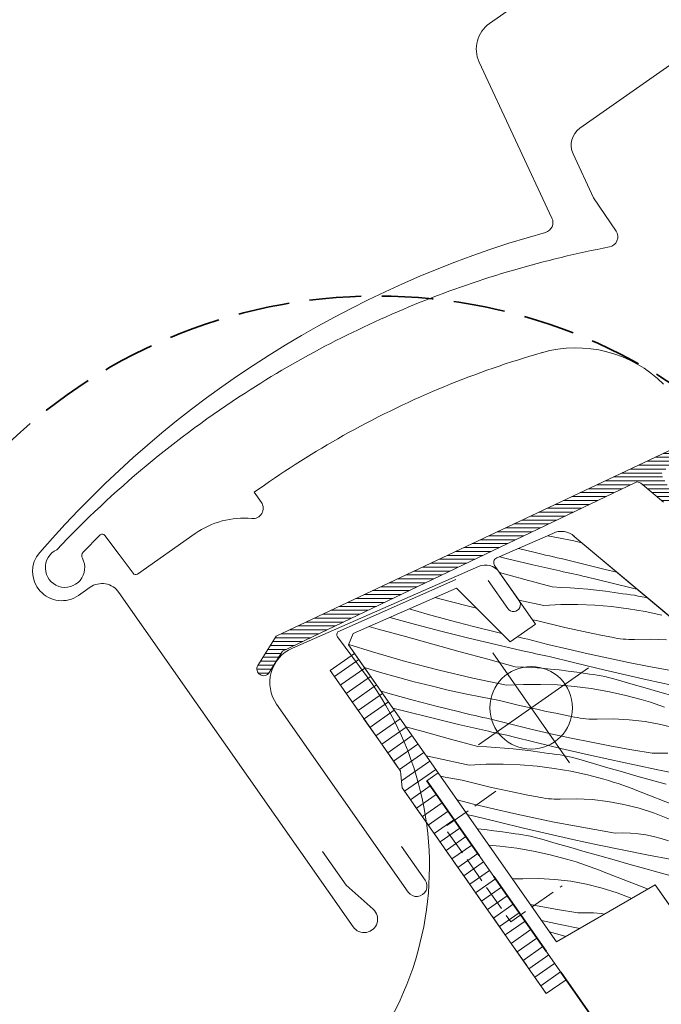
# Model space of a CAD drawing. Units: millimetres. Extents: x -2496 to 13227, y -10881 to 2452.
# Drawn here: x 11789 to 11851, y -10019 to -9923 of the extents above; entities that cross this region are included whole.
import ezdxf

# ---------------------------------------------------------------- set-up
doc = ezdxf.new("R2010")
doc.units = ezdxf.units.MM
doc.header["$MEASUREMENT"] = 0
for name, pattern in [('szag', [11.319445, 8.819445, -2.5]), ('Takart vonal_01', [7, 5, -2]), ('Takart vonal_05', [3.3, 2.5, -0.8])]:
    doc.linetypes.add(name, pattern=pattern)
for name, color, linetype, lineweight in [('0_Toll_száma__1', 7, 'Continuous', 5), ('0_Toll_száma__2', 7, 'Continuous', 13), ('0_Toll_száma__3', 7, 'Continuous', 15), ('0_Toll_száma__4', 7, 'Continuous', 20), ('0_Toll_száma__7', 7, 'Continuous', 35), ('0_Toll_száma__98', 154, 'Continuous', 13)]:
    doc.layers.add(name, color=color, linetype=linetype, lineweight=lineweight)
doc.layers.add('0_Toll_száma__21', color=7, linetype='Continuous', lineweight=5, true_color=0x3a3a3a)
doc.layers.add('0_Toll_száma__87', color=7, linetype='Continuous', lineweight=5, true_color=0x6a6a6a)

# ---------------------------------------------------------------- blocks, each defined once
blk = doc.blocks.new('*X43')
at = {"layer": '0_Toll_száma__87', "linetype": 'Continuous'}
for p, q in [((11841.179, -9973.47), (11840.289, -9973.288)), ((11842.84, -9973.784), (11841.179, -9973.47)), ((11838.967, -9974.897), (11837.466, -9974.528)), ((11843.612, -9973.974), (11842.84, -9973.784)), ((11836.28, -9975.48), (11835.654, -9975.323)), ((11838.877, -9976.105), (11836.28, -9975.48)), ((11839.346, -9974.986), (11838.967, -9974.897)), ((11839.724, -9975.075), (11839.346, -9974.986)), ((11840.102, -9975.163), (11839.724, -9975.075)), ((11840.481, -9975.25), (11840.102, -9975.163)), ((11840.86, -9975.337), (11840.481, -9975.25)), ((11841.239, -9975.422), (11840.86, -9975.337)), ((11841.619, -9975.507), (11841.239, -9975.422)), ((11841.48, -9976.702), (11838.877, -9976.105)), ((11841.998, -9975.59), (11841.619, -9975.507)), ((11843.937, -9976.085), (11841.998, -9975.59)), ((11845.881, -9976.556), (11843.937, -9976.085)), ((11838.099, -9977.528), (11835.629, -9976.848)), ((11841.8, -9976.773), (11841.48, -9976.702)), ((11842.119, -9976.844), (11841.8, -9976.773)), ((11842.439, -9976.915), (11842.119, -9976.844)), ((11842.759, -9976.985), (11842.439, -9976.915)), ((11843.079, -9977.055), (11842.759, -9976.985)), ((11843.399, -9977.124), (11843.079, -9977.055)), ((11843.72, -9977.193), (11843.399, -9977.124)), ((11844.04, -9977.261), (11843.72, -9977.193)), ((11846.411, -9977.854), (11844.04, -9977.261)), ((11846.994, -9976.812), (11845.881, -9976.556)), ((11840.755, -9978.257), (11838.099, -9977.528)), ((11840.755, -9978.257), (11841.613, -9978.291)), ((11841.613, -9978.291), (11842.471, -9978.338)), ((11842.471, -9978.338), (11843.328, -9978.4)), ((11848.786, -9978.427), (11846.411, -9977.854)), ((11830.982, -9979.703), (11829.387, -9979.275)), ((11843.328, -9978.4), (11844.183, -9978.475)), ((11844.183, -9978.475), (11845.037, -9978.564)), ((11845.037, -9978.564), (11845.89, -9978.668)), ((11845.89, -9978.668), (11846.741, -9978.785)), ((11846.741, -9978.785), (11847.59, -9978.916)), ((11847.964, -9978.956), (11847.59, -9978.916)), ((11848.338, -9979.006), (11847.964, -9978.956)), ((11848.71, -9979.064), (11848.338, -9979.006)), ((11849.08, -9979.131), (11848.71, -9979.064)), ((11848.969, -9978.469), (11848.786, -9978.427)), ((11849.449, -9979.206), (11849.08, -9979.131)), ((11849.817, -9979.29), (11849.449, -9979.206)), ((11850.004, -9979.338), (11849.817, -9979.29)), ((11832.621, -9980.115), (11830.982, -9979.703)), ((11833.402, -9980.3), (11832.621, -9980.115)), ((11839.92, -9980.049), (11837.514, -9979.54)), ((11839.92, -9980.049), (11841.564, -9979.966)), ((11841.564, -9979.966), (11843.211, -9979.955)), ((11843.211, -9979.955), (11844.856, -9980.018)), ((11844.856, -9980.018), (11846.497, -9980.153)), ((11846.497, -9980.153), (11848.13, -9980.361)), ((11827.501, -9981.884), (11825.004, -9981.199)), ((11828.646, -9980.884), (11826.883, -9980.374)), ((11830.877, -9981.497), (11828.646, -9980.884)), ((11848.13, -9980.361), (11849.752, -9980.641)), ((11849.752, -9980.641), (11851.361, -9980.993)), ((11823.873, -9982.335), (11822.98, -9982.088)), ((11830.084, -9982.563), (11827.501, -9981.884)), ((11833.115, -9982.08), (11830.877, -9981.497)), ((11835.362, -9982.632), (11833.115, -9982.08)), ((11839.235, -9981.519), (11838.848, -9981.446)), ((11840.14, -9981.742), (11839.235, -9981.519)), ((11841.047, -9981.959), (11840.14, -9981.742)), ((11841.955, -9982.169), (11841.047, -9981.959)), ((11842.865, -9982.373), (11841.955, -9982.169)), ((11826.528, -9983.068), (11823.873, -9982.335)), ((11829.183, -9983.801), (11826.528, -9983.068)), ((11832.674, -9983.216), (11830.084, -9982.563)), ((11835.74, -9982.722), (11835.362, -9982.632)), ((11835.85, -9982.747), (11835.74, -9982.722)), ((11837.634, -9983.157), (11837.357, -9983.095)), ((11843.776, -9982.571), (11842.865, -9982.373)), ((11844.689, -9982.762), (11843.776, -9982.571)), ((11845.603, -9982.946), (11844.689, -9982.762)), ((11846.518, -9983.124), (11845.603, -9982.946)), ((11846.788, -9983.184), (11846.518, -9983.124)), ((11823.325, -9984.554), (11821.033, -9983.839)), ((11831.838, -9984.532), (11829.183, -9983.801)), ((11835.271, -9983.84), (11832.674, -9983.216)), ((11837.874, -9984.437), (11835.271, -9983.84)), ((11838.013, -9983.242), (11837.634, -9983.157)), ((11838.393, -9983.326), (11838.013, -9983.242)), ((11840.331, -9983.82), (11838.393, -9983.326)), ((11842.275, -9984.291), (11840.331, -9983.82)), ((11847.06, -9983.234), (11846.788, -9983.184)), ((11847.333, -9983.274), (11847.06, -9983.234)), ((11847.608, -9983.305), (11847.333, -9983.274)), ((11847.884, -9983.326), (11847.608, -9983.305)), ((11848.16, -9983.337), (11847.884, -9983.326)), ((11848.436, -9983.339), (11848.16, -9983.337)), ((11848.712, -9983.331), (11848.436, -9983.339)), ((11850.265, -9983.309), (11848.712, -9983.331)), ((11851.815, -9983.389), (11850.265, -9983.309)), ((11826.543, -9985.476), (11823.325, -9984.554)), ((11834.494, -9985.263), (11831.838, -9984.532)), ((11838.194, -9984.509), (11837.874, -9984.437)), ((11838.514, -9984.58), (11838.194, -9984.509)), ((11838.834, -9984.65), (11838.514, -9984.58)), ((11839.153, -9984.72), (11838.834, -9984.65)), ((11839.474, -9984.79), (11839.153, -9984.72)), ((11839.794, -9984.859), (11839.474, -9984.79)), ((11840.114, -9984.928), (11839.794, -9984.859)), ((11840.434, -9984.996), (11840.114, -9984.928)), ((11842.805, -9985.589), (11840.434, -9984.996)), ((11844.225, -9984.74), (11842.275, -9984.291)), ((11846.18, -9985.165), (11844.225, -9984.74)), ((11829.782, -9986.322), (11826.543, -9985.476)), ((11837.149, -9985.993), (11834.494, -9985.263)), ((11845.181, -9986.162), (11842.805, -9985.589)), ((11848.14, -9985.567), (11846.18, -9985.165)), ((11850.104, -9985.946), (11848.14, -9985.567)), ((11852.073, -9986.301), (11850.104, -9985.946)), ((11824.118, -9986.538), (11822.552, -9986.068)), ((11825.744, -9987), (11824.118, -9986.538)), ((11833.039, -9987.092), (11829.782, -9986.322)), ((11837.149, -9985.993), (11838.008, -9986.026)), ((11838.008, -9986.026), (11838.865, -9986.074)), ((11838.865, -9986.074), (11839.722, -9986.135)), ((11839.722, -9986.135), (11840.577, -9986.21)), ((11840.577, -9986.21), (11841.432, -9986.3)), ((11841.432, -9986.3), (11842.284, -9986.403)), ((11842.284, -9986.403), (11843.135, -9986.52)), ((11843.135, -9986.52), (11843.984, -9986.651)), ((11844.359, -9986.692), (11843.984, -9986.651)), ((11844.732, -9986.741), (11844.359, -9986.692)), ((11845.104, -9986.799), (11844.732, -9986.741)), ((11845.475, -9986.866), (11845.104, -9986.799)), ((11847.561, -9986.716), (11845.181, -9986.162)), ((11845.844, -9986.941), (11845.475, -9986.866)), ((11846.211, -9987.025), (11845.844, -9986.941)), ((11849.946, -9987.249), (11847.561, -9986.716)), ((11827.376, -9987.438), (11825.744, -9987)), ((11829.016, -9987.851), (11827.376, -9987.438)), ((11830.661, -9988.239), (11829.016, -9987.851)), ((11836.314, -9987.784), (11833.039, -9987.092)), ((11836.314, -9987.784), (11837.959, -9987.701)), ((11837.959, -9987.701), (11839.605, -9987.691)), ((11839.605, -9987.691), (11841.25, -9987.753)), ((11841.25, -9987.753), (11842.891, -9987.889)), ((11842.891, -9987.889), (11844.524, -9988.097)), ((11846.576, -9987.118), (11846.211, -9987.025)), ((11846.939, -9987.219), (11846.576, -9987.118)), ((11848.343, -9987.627), (11846.939, -9987.219)), ((11849.748, -9988.033), (11848.343, -9987.627)), ((11852.335, -9987.764), (11849.946, -9987.249)), ((11825.04, -9988.62), (11824.161, -9988.365)), ((11827.271, -9989.233), (11825.04, -9988.62)), ((11832.312, -9988.602), (11830.661, -9988.239)), ((11833.968, -9988.941), (11832.312, -9988.602)), ((11844.524, -9988.097), (11846.146, -9988.377)), ((11846.146, -9988.377), (11847.755, -9988.728)), ((11847.755, -9988.728), (11849.346, -9989.151)), ((11851.154, -9988.437), (11849.748, -9988.033)), ((11852.561, -9988.839), (11851.154, -9988.437)), ((11829.51, -9989.815), (11827.271, -9989.233)), ((11835.629, -9989.255), (11833.968, -9988.941)), ((11836.534, -9989.478), (11835.629, -9989.255)), ((11837.441, -9989.694), (11836.534, -9989.478)), ((11838.349, -9989.905), (11837.441, -9989.694)), ((11849.807, -9989.287), (11849.346, -9989.151)), ((11850.267, -9989.43), (11849.807, -9989.287)), ((11850.724, -9989.578), (11850.267, -9989.43)), ((11851.18, -9989.733), (11850.724, -9989.578)), ((11851.633, -9989.893), (11851.18, -9989.733)), ((11826.478, -9990.299), (11825.297, -9989.988)), ((11829.068, -9990.951), (11826.478, -9990.299)), ((11831.756, -9990.367), (11829.51, -9989.815)), ((11832.134, -9990.457), (11831.756, -9990.367)), ((11832.512, -9990.546), (11832.134, -9990.457)), ((11832.891, -9990.634), (11832.512, -9990.546)), ((11833.27, -9990.721), (11832.891, -9990.634)), ((11833.649, -9990.807), (11833.27, -9990.721)), ((11839.259, -9990.109), (11838.349, -9989.905)), ((11840.17, -9990.306), (11839.259, -9990.109)), ((11841.083, -9990.497), (11840.17, -9990.306)), ((11841.997, -9990.682), (11841.083, -9990.497)), ((11842.912, -9990.86), (11841.997, -9990.682)), ((11831.665, -9991.575), (11829.068, -9990.951)), ((11834.269, -9992.173), (11831.665, -9991.575)), ((11834.028, -9990.893), (11833.649, -9990.807)), ((11834.407, -9990.977), (11834.028, -9990.893)), ((11834.787, -9991.061), (11834.407, -9990.977)), ((11836.725, -9991.555), (11834.787, -9991.061)), ((11838.67, -9992.027), (11836.725, -9991.555)), ((11843.182, -9990.919), (11842.912, -9990.86)), ((11843.454, -9990.969), (11843.182, -9990.919)), ((11843.728, -9991.009), (11843.454, -9990.969)), ((11844.002, -9991.04), (11843.728, -9991.009)), ((11844.278, -9991.061), (11844.002, -9991.04)), ((11844.554, -9991.073), (11844.278, -9991.061)), ((11844.83, -9991.074), (11844.554, -9991.073)), ((11845.107, -9991.066), (11844.83, -9991.074)), ((11846.659, -9991.045), (11845.107, -9991.066)), ((11848.21, -9991.124), (11846.659, -9991.045)), ((11849.752, -9991.304), (11848.21, -9991.124)), ((11851.279, -9991.583), (11849.752, -9991.304)), ((11852.785, -9991.962), (11851.279, -9991.583)), ((11828.232, -9992.268), (11826.573, -9991.81)), ((11830.888, -9992.998), (11828.232, -9992.268)), ((11834.588, -9992.244), (11834.269, -9992.173)), ((11834.908, -9992.315), (11834.588, -9992.244)), ((11835.228, -9992.385), (11834.908, -9992.315)), ((11835.548, -9992.455), (11835.228, -9992.385)), ((11835.868, -9992.525), (11835.548, -9992.455)), ((11836.188, -9992.594), (11835.868, -9992.525)), ((11836.508, -9992.663), (11836.188, -9992.594)), ((11836.828, -9992.732), (11836.508, -9992.663)), ((11840.619, -9992.475), (11838.67, -9992.027)), ((11842.574, -9992.9), (11840.619, -9992.475)), ((11833.544, -9993.728), (11830.888, -9992.998)), ((11839.199, -9993.324), (11836.828, -9992.732)), ((11841.575, -9993.897), (11839.199, -9993.324)), ((11844.534, -9993.302), (11842.574, -9992.9)), ((11846.499, -9993.681), (11844.534, -9993.302)), ((11833.544, -9993.728), (11834.402, -9993.761)), ((11834.402, -9993.761), (11835.259, -9993.809)), ((11835.259, -9993.809), (11836.116, -9993.87)), ((11836.116, -9993.87), (11836.972, -9993.946)), ((11836.972, -9993.946), (11837.826, -9994.035)), ((11837.826, -9994.035), (11838.679, -9994.138)), ((11838.679, -9994.138), (11839.53, -9994.255)), ((11839.53, -9994.255), (11840.378, -9994.386)), ((11840.753, -9994.427), (11840.378, -9994.386)), ((11841.126, -9994.476), (11840.753, -9994.427)), ((11841.498, -9994.534), (11841.126, -9994.476)), ((11841.869, -9994.601), (11841.498, -9994.534)), ((11843.955, -9994.451), (11841.575, -9993.897)), ((11846.34, -9994.985), (11843.955, -9994.451)), ((11848.467, -9994.036), (11846.499, -9993.681)), ((11850.44, -9994.369), (11848.467, -9994.036)), ((11851.191, -9994.349), (11850.44, -9994.369)), ((11851.941, -9994.373), (11851.191, -9994.349)), ((11829.434, -9994.827), (11828.537, -9994.615)), ((11832.709, -9995.519), (11829.434, -9994.827)), ((11832.709, -9995.519), (11834.353, -9995.436)), ((11834.353, -9995.436), (11835.999, -9995.426)), ((11835.999, -9995.426), (11837.644, -9995.488)), ((11837.644, -9995.488), (11839.285, -9995.624)), ((11842.238, -9994.677), (11841.869, -9994.601)), ((11842.605, -9994.761), (11842.238, -9994.677)), ((11842.97, -9994.853), (11842.605, -9994.761)), ((11843.333, -9994.954), (11842.97, -9994.853)), ((11844.737, -9995.363), (11843.333, -9994.954)), ((11846.143, -9995.769), (11844.737, -9995.363)), ((11848.729, -9995.499), (11846.34, -9994.985)), ((11851.122, -9995.993), (11848.729, -9995.499)), ((11839.285, -9995.624), (11840.918, -9995.832)), ((11840.918, -9995.832), (11842.541, -9996.112)), ((11842.541, -9996.112), (11844.149, -9996.463)), ((11844.149, -9996.463), (11845.74, -9996.886)), ((11847.548, -9996.172), (11846.143, -9995.769)), ((11848.955, -9996.574), (11847.548, -9996.172)), ((11853.52, -9996.468), (11851.122, -9995.993)), ((11830.362, -9996.676), (11829.916, -9996.585)), ((11832.023, -9996.99), (11830.362, -9996.676)), ((11832.928, -9997.213), (11832.023, -9996.99)), ((11833.835, -9997.43), (11832.928, -9997.213)), ((11834.744, -9997.64), (11833.835, -9997.43)), ((11846.202, -9997.023), (11845.74, -9996.886)), ((11846.661, -9997.165), (11846.202, -9997.023)), ((11847.118, -9997.314), (11846.661, -9997.165)), ((11847.574, -9997.468), (11847.118, -9997.314)), ((11850.362, -9996.973), (11848.955, -9996.574)), ((11851.77, -9997.37), (11850.362, -9996.973)), ((11835.653, -9997.844), (11834.744, -9997.64)), ((11836.565, -9998.041), (11835.653, -9997.844)), ((11837.477, -9998.232), (11836.565, -9998.041)), ((11838.391, -9998.417), (11837.477, -9998.232)), ((11848.027, -9997.629), (11847.574, -9997.468)), ((11848.479, -9997.795), (11848.027, -9997.629)), ((11848.928, -9997.967), (11848.479, -9997.795)), ((11849.375, -9998.145), (11848.928, -9997.967)), ((11852.491, -9999.366), (11849.375, -9998.145)), ((11833.12, -9999.29), (11831.526, -9998.884)), ((11835.064, -9999.762), (11833.12, -9999.29)), ((11839.307, -9998.595), (11838.391, -9998.417)), ((11839.576, -9998.654), (11839.307, -9998.595)), ((11839.848, -9998.704), (11839.576, -9998.654)), ((11840.122, -9998.745), (11839.848, -9998.704)), ((11840.396, -9998.775), (11840.122, -9998.745)), ((11840.672, -9998.796), (11840.396, -9998.775)), ((11840.948, -9998.808), (11840.672, -9998.796)), ((11841.225, -9998.81), (11840.948, -9998.808)), ((11841.501, -9998.802), (11841.225, -9998.81)), ((11843.053, -9998.78), (11841.501, -9998.802)), ((11844.604, -9998.859), (11843.053, -9998.78)), ((11846.146, -9999.039), (11844.604, -9998.859)), ((11847.673, -9999.319), (11846.146, -9999.039)), ((11849.179, -9999.697), (11847.673, -9999.319)), ((11837.014, -10000.21), (11835.064, -9999.762)), ((11838.969, -10000.635), (11837.014, -10000.21)), ((11850.657, -10000.173), (11849.179, -9999.697)), ((11852.101, -10000.743), (11850.657, -10000.173)), ((11832.582, -10000.33), (11832.53, -10000.318)), ((11832.902, -10000.398), (11832.582, -10000.33)), ((11833.223, -10000.467), (11832.902, -10000.398)), ((11835.593, -10001.06), (11833.223, -10000.467)), ((11837.969, -10001.633), (11835.593, -10001.06)), ((11840.928, -10001.037), (11838.969, -10000.635)), ((11842.893, -10001.416), (11840.928, -10001.037)), ((11833.494, -10001.694), (11834.22, -10001.77)), ((11834.22, -10001.77), (11835.073, -10001.874)), ((11835.073, -10001.874), (11835.924, -10001.991)), ((11835.924, -10001.991), (11836.773, -10002.122)), ((11837.147, -10002.162), (11836.773, -10002.122)), ((11837.52, -10002.212), (11837.147, -10002.162)), ((11840.35, -10002.186), (11837.969, -10001.633)), ((11842.734, -10002.72), (11840.35, -10002.186)), ((11844.862, -10001.772), (11842.893, -10001.416)), ((11846.834, -10002.104), (11844.862, -10001.772)), ((11847.585, -10002.085), (11846.834, -10002.104)), ((11848.335, -10002.108), (11847.585, -10002.085)), ((11849.083, -10002.174), (11848.335, -10002.108)), ((11849.826, -10002.283), (11849.083, -10002.174)), ((11837.893, -10002.27), (11837.52, -10002.212)), ((11838.263, -10002.336), (11837.893, -10002.27)), ((11838.632, -10002.412), (11838.263, -10002.336)), ((11838.999, -10002.496), (11838.632, -10002.412)), ((11839.364, -10002.589), (11838.999, -10002.496)), ((11839.727, -10002.69), (11839.364, -10002.589)), ((11841.132, -10003.098), (11839.727, -10002.69)), ((11842.537, -10003.504), (11841.132, -10003.098)), ((11845.123, -10003.234), (11842.734, -10002.72)), ((11850.562, -10002.433), (11849.826, -10002.283)), ((11851.287, -10002.625), (11850.562, -10002.433)), ((11852.001, -10002.858), (11851.287, -10002.625)), ((11834.597, -10003.27), (11835.679, -10003.359)), ((11835.679, -10003.359), (11837.313, -10003.567)), ((11837.313, -10003.567), (11838.935, -10003.847)), ((11838.935, -10003.847), (11840.543, -10004.199)), ((11843.943, -10003.908), (11842.537, -10003.504)), ((11845.349, -10004.309), (11843.943, -10003.908)), ((11847.517, -10003.729), (11845.123, -10003.234)), ((11849.914, -10004.204), (11847.517, -10003.729)), ((11840.543, -10004.199), (11842.135, -10004.621)), ((11842.596, -10004.758), (11842.135, -10004.621)), ((11843.055, -10004.9), (11842.596, -10004.758)), ((11843.513, -10005.049), (11843.055, -10004.9)), ((11843.968, -10005.204), (11843.513, -10005.049)), ((11846.756, -10004.708), (11845.349, -10004.309)), ((11848.164, -10005.105), (11846.756, -10004.708)), ((11852.315, -10004.659), (11849.914, -10004.204)), ((11844.422, -10005.364), (11843.968, -10005.204)), ((11844.873, -10005.53), (11844.422, -10005.364)), ((11845.322, -10005.702), (11844.873, -10005.53)), ((11845.769, -10005.88), (11845.322, -10005.702)), ((11848.886, -10007.101), (11845.769, -10005.88)), ((11849.572, -10005.5), (11848.164, -10005.105)), ((11850.981, -10005.892), (11849.572, -10005.5)), ((11853.635, -10006.629), (11850.981, -10005.892)), ((11837.066, -10006.532), (11836.87, -10006.517)), ((11837.343, -10006.543), (11837.066, -10006.532)), ((11837.619, -10006.545), (11837.343, -10006.543)), ((11837.895, -10006.537), (11837.619, -10006.545)), ((11839.448, -10006.515), (11837.895, -10006.537)), ((11840.998, -10006.594), (11839.448, -10006.515)), ((11842.54, -10006.774), (11840.998, -10006.594)), ((11844.067, -10007.054), (11842.54, -10006.774)), ((11845.573, -10007.432), (11844.067, -10007.054)), ((11847.051, -10007.908), (11845.573, -10007.432)), ((11848.44, -10008.457), (11847.051, -10007.908)), ((11850.052, -10007.526), (11848.886, -10007.101)), ((11839.287, -10009.152), (11838.626, -10009.024)), ((11841.256, -10009.507), (11839.287, -10009.152)), ((11843.229, -10009.839), (11841.256, -10009.507)), ((11843.979, -10009.82), (11843.229, -10009.839)), ((11844.73, -10009.844), (11843.979, -10009.82)), ((11841.518, -10010.969), (11839.717, -10010.582)), ((11845.477, -10009.91), (11844.73, -10009.844)), ((11845.834, -10009.962), (11845.477, -10009.91)), ((11841.743, -10012.044), (11840.49, -10011.687)), ((11843.41, -10011.361), (11841.518, -10010.969)), ((11842.067, -10012.136), (11841.743, -10012.044))]:
    blk.add_line(p, q, dxfattribs=at)
blk = doc.blocks.new('Kitöltés_4_1', base_point=(0, 0))
at = {"layer": '0_Toll_száma__87', "color": 7, "linetype": 'Continuous', "lineweight": 13}
for p, q in [((11840.796, -9973.066), (11835.376, -9975.445)), ((11875.765, -10000.954), (11842.886, -9973.365)), ((11835.168, -9976.19), (11839.133, -9981.852)), ((11831.465, -9978.363), (11821.455, -9982.757)), ((11836.675, -9983.573), (11831.465, -9978.363)), ((11839.133, -9981.852), (11836.675, -9983.573)), ((11821.455, -9982.757), (11821.018, -9983.877)), ((11821.018, -9983.877), (11841.168, -10012.655)), ((11841.168, -10012.655), (11850.731, -10007.134)), ((11850.731, -10007.134), (11877.424, -10045.256))]:
    blk.add_line(p, q, dxfattribs=at)
for centre, radius, start, end in [((11841.629, -9974.699), 1.833, 46.69332, 117.00576), ((11835.567, -9975.9), 0.494, 112.79316, 215.90593)]:
    blk.add_arc(centre, radius, start, end, dxfattribs=at)
at = {"layer": '0_Toll_száma__87', "linetype": 'Continuous'}
blk.add_blockref('*X43', (0, 0), dxfattribs=at)

msp = doc.modelspace()

# ---------------------------------------------------------------- hatches: boundary and pattern name
at = {"layer": '0_Toll_száma__21', "linetype": 'Continuous'}
h = msp.add_hatch(dxfattribs=at)
h.set_pattern_fill('hajópadló_0001', color=256, style=0, pattern_type=2)
h.set_pattern_definition([(359.99995, (11859.98634, -9958.4718), (4e-07, 0.38), [])])
h.paths.add_polyline_path([(11896.925, -9938.723), (11907.562, -9931.275, 0.956503), (11906.865, -9930.179), (11898.291, -9935.11), (11897.354, -9933.771, 0.414214), (11895.264, -9933.403), (11885.625, -9940.152, 0.414214), (11885.257, -9942.241), (11886.686, -9944.282), (11881.889, -9947.641, 0.417662), (11881.723, -9948.877), (11885.097, -9953.696, -0.411432), (11884.973, -9954.394), (11882.515, -9956.114, -0.414212), (11881.819, -9955.992), (11878.492, -9951.24, 0.413984), (11877.1, -9950.994), (11857.112, -9964.99), (11855.998, -9963.615, 0.337991), (11855.409, -9963.472), (11814.008, -9983.018), (11812.228, -9985.864, 0.986603), (11813.33, -9986.553), (11814.633, -9984.47), (11848.8, -9968.12, -0.285333), (11849.322, -9968.195), (11851.521, -9970.04, 0.339454), (11852.129, -9970.066), (11852.307, -9969.942, 0.393909), (11852.449, -9969.275), (11851.431, -9967.581, -0.452045), (11851.658, -9966.865), (11855.245, -9965.291, -0.357561), (11855.855, -9965.462), (11856.506, -9966.391, 0.414214), (11857.202, -9966.514), (11867.36, -9959.402), (11873.669, -9968.412), (11880.386, -9963.709), (11874.077, -9954.698), (11877.435, -9952.347, -0.414212), (11878.132, -9952.469), (11881.287, -9956.975, 0.414214), (11882.679, -9957.22), (11885.956, -9954.926, 0.413799), (11886.202, -9953.534), (11882.76, -9948.618), (11892.795, -9941.592, -0.48178), (11893.212, -9941.666), (11894.187, -9943.058, 1), (11897.464, -9940.764), (11896.495, -9939.38, -0.493145), (11896.638, -9938.926)])
h = msp.add_hatch(dxfattribs=at)
h.set_pattern_fill('ablak_függ_0001', color=256, style=0, pattern_type=2)
h.set_pattern_definition([(214.9999, (11857.0023, -10076.7603), (-0.573576, 0.819153), [])])
h.paths.add_polyline_path([(11821.593, -9984.699), (11829.697, -9996.272), (11828.595, -9997.044), (11842.085, -10016.309), (11840.168, -10017.651), (11826.211, -9997.719), (11826.061, -9996.107), (11825.202, -9994.881), (11819.231, -9986.353)])

# ---------------------------------------------------------------- linework, layer by layer
at = {"layer": '0_Toll_száma__1', "linetype": 'Continuous', "flags": 128}
for points in [[(11851.521, -9970.04), (11849.322, -9968.195, 0.285333), (11848.8, -9968.12), (11814.633, -9984.47), (11813.33, -9986.553, -0.986603), (11812.228, -9985.864), (11814.008, -9983.018), (11855.409, -9963.472, -0.337991)], [(11917.991, -10039.095), (11898.399, -10007.74), (11885.173, -9996.629, 0.355991), (11883.274, -9996.601), (11876.981, -10001.007, -0.339455), (11875.765, -10000.954), (11842.886, -9973.365, 0.316798), (11840.796, -9973.066), (11835.376, -9975.445, 0.482949), (11835.168, -9976.19), (11839.133, -9981.852), (11836.675, -9983.573), (11831.465, -9978.363), (11821.455, -9982.757), (11821.018, -9983.877), (11841.168, -10012.655), (11850.731, -10007.134), (11877.424, -10045.256)]]:
    msp.add_lwpolyline(points, format="xyb", dxfattribs=at)
msp.add_lwpolyline([(11821.593, -9984.699), (11829.697, -9996.272), (11828.595, -9997.044), (11842.085, -10016.309), (11840.168, -10017.651), (11826.211, -9997.719), (11826.061, -9996.107), (11825.202, -9994.881), (11819.231, -9986.353)], close=True, dxfattribs=at)
at = {"layer": '0_Toll_száma__2', "linetype": 'Continuous', "flags": 128}
for points in [[(11839.765, -9955.538, 0.027553), (11830.349, -9958.818, 0.028595), (11821.02, -9963.296, 0.026562), (11812.863, -9968.384), (11811.88, -9969.072), (11812.568, -9970.055, -0.638744), (11811.657, -9971.625, 0.179421), (11806.146, -9973.087), (11800.558, -9977, -0.405973), (11800.145, -9976.932), (11798.784, -9975.093), (11797.422, -9973.253, 0.462375), (11796.971, -9973.217), (11795.31, -9974.882, 0.331486), (11795.231, -9975.474, -2.543547), (11792.767, -9974.645, -0.060122), (11810.991, -9959.459, -0.048346), (11827.951, -9950.672, -0.048183), (11846.282, -9945.306, 0.538552), (11846.924, -9943.764), (11844.757, -9940.551), (11842.765, -9936.28, -0.36397), (11843.43, -9933.796), (11853.442, -9926.786)], [(11851.525, -9958.597, 0.273021), (11839.715, -9955.552)], [(11855.409, -9963.472), (11814.008, -9983.018), (11812.228, -9985.864, 0.986603), (11813.33, -9986.553), (11814.633, -9984.47), (11848.8, -9968.12, -0.285333), (11849.322, -9968.195), (11851.521, -9970.04, 0.339454)], [(11834.526, -9977.627), (11836.433, -9980.351, 1.000001), (11837.539, -9979.576), (11835.617, -9976.832, 0.357559), (11833.602, -9976.268), (11815.573, -9984.182, 0.473232), (11814.05, -9989.618), (11826.798, -10007.824, 1.000001), (11828.437, -10006.677), (11826.142, -10003.4)]]:
    msp.add_lwpolyline(points, format="xyb", dxfattribs=at)
at = {"layer": '0_Toll_száma__3', "linetype": 'Continuous', "flags": 128}
for points in [[(11868.163, -9905.979), (11862.077, -9908.534, 0.244922), (11860.905, -9909.752, -0.521212), (11858.108, -9910.691, 0.236188), (11856.495, -9910.409, 0.080426), (11846.078, -9915.671), (11834.669, -9923.659, 0.36397), (11833.671, -9927.384), (11840.722, -9942.506, -0.463094), (11840.085, -9943.892, 0.147043), (11791.1, -9974.901, 0.884215), (11794.86, -9979.072), (11795.983, -9978.286, -0.414214), (11798.768, -9978.777), (11821.465, -10011.192, 1.123864), (11823.394, -10009.475), (11820.783, -10007.152), (11818.489, -10003.876)], [(11831.395, -9977.519), (11819.974, -9982.618, 0.370911), (11819.94, -9983.074), (11822.81, -9986.965, -0.454166), (11812.764, -10032.482, 0.999551), (11813.877, -10034.495), (11827.796, -10026.809)]]:
    msp.add_lwpolyline(points, format="xyb", dxfattribs=at)
at = {"layer": '0_Toll_száma__3', "linetype": 'Takart vonal_05', "flags": 128}
msp.add_lwpolyline([(11835.296, -9998.056), (11830.311, -10001.546), (11836.723, -10010.704), (11841.708, -10007.213)], dxfattribs=at)
at = {"layer": '0_Toll_száma__4', "linetype": 'Takart vonal_05', "flags": 128}
msp.add_lwpolyline([(11840.168, -10017.651), (11826.211, -9997.719), (11826.061, -9996.107), (11819.231, -9986.353)], dxfattribs=at)
at = {"layer": '0_Toll_száma__7', "linetype": 'szag', "flags": 128}
msp.add_lwpolyline([(11828.595, -9997.044), (11848.416, -10025.351, -0.414299), (11847.754, -10030.698), (11763.872, -10089.396, 0.414214), (11762.888, -10094.967), (11801.401, -10150.028, -0.414123), (11800.423, -10155.604), (11433.9, -10412.234)], format="xyb", dxfattribs=at)
at = {"layer": '0_Toll_száma__7', "linetype": 'Takart vonal_01'}
msp.add_circle((11823.8, -10001.949), 51.893, dxfattribs=at)
at = {"layer": '0_Toll_száma__98', "linetype": 'Continuous'}
for p, q in [((11842.431, -9995.291), (11834.984, -9984.635)), ((11844.244, -9986.094), (11833.588, -9993.54))]:
    msp.add_line(p, q, dxfattribs=at)
msp.add_circle((11838.707, -9989.963), 4, dxfattribs=at)

# ---------------------------------------------------------------- block references
at = {"layer": '0_Toll_száma__87', "linetype": 'Continuous'}
msp.add_blockref('Kitöltés_4_1', (0, 0), dxfattribs=at)

doc.saveas('drawing.dxf')
